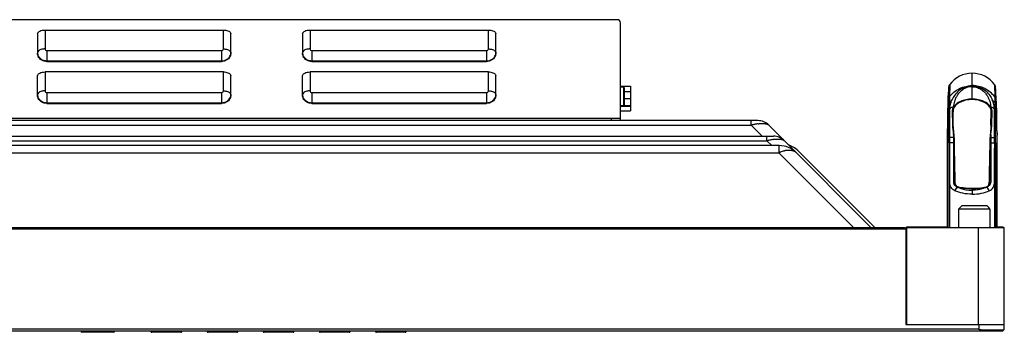
# Model space of a CAD drawing. Units: millimetres. Extents: x 0 to 35418, y 0 to 11880.
# Drawn here: x 31038 to 31354, y 10513 to 10613 of the extents above; entities that cross this region are included whole.
import ezdxf

# ---------------------------------------------------------------- set-up
doc = ezdxf.new("R2010")
doc.units = ezdxf.units.MM
doc.header["$MEASUREMENT"] = 0
doc.layers.get('0').update_dxf_attribs({"linetype": 'CONTINUOUS'})

msp = doc.modelspace()

# ---------------------------------------------------------------- linework, layer by layer
at = {"linetype": 'ByBlock'}
for p, q in [((31229.7, 10612.7), (30309.7, 10612.7)), ((31230.7, 10580.4), (31230.7, 10611.7)), ((31046.1, 10609.4), (31103.3, 10609.4)), ((31046.1, 10609.4), (31046.1, 10603.34)), ((31103.3, 10603.34), (31103.3, 10609.4)), ((31131.1, 10609.4), (31188.3, 10609.4)), ((31131.1, 10609.4), (31131.1, 10603.34)), ((31188.3, 10603.34), (31188.3, 10609.4)), ((31043.7, 10608.2), (31043.7, 10601.94)), ((31105.7, 10601.94), (31105.7, 10608.2)), ((31128.7, 10608.2), (31128.7, 10601.94)), ((31190.7, 10601.94), (31190.7, 10608.2)), ((31046.7, 10602.82), (31102.7, 10602.82)), ((31046.7, 10602.82), (31046.7, 10599.34)), ((31102.7, 10602.82), (31102.7, 10599.34)), ((31131.7, 10602.82), (31187.7, 10602.82)), ((31131.7, 10602.82), (31131.7, 10599.34)), ((31187.7, 10602.82), (31187.7, 10599.34)), ((31046.7, 10599.54), (31102.7, 10599.54)), ((31046.7, 10599.34), (31102.7, 10599.34)), ((31131.7, 10599.54), (31187.7, 10599.54)), ((31131.7, 10599.34), (31187.7, 10599.34)), ((31103.3, 10595.98), (31046.1, 10595.98)), ((31046.1, 10595.98), (31046.1, 10589.91)), ((31103.3, 10589.91), (31103.3, 10595.98)), ((31188.3, 10595.98), (31131.1, 10595.98)), ((31131.1, 10595.98), (31131.1, 10589.91)), ((31188.3, 10589.91), (31188.3, 10595.98)), ((31043.7, 10588.51), (31043.7, 10594.78)), ((31105.7, 10588.51), (31105.7, 10594.78)), ((31128.7, 10588.51), (31128.7, 10594.78)), ((31190.7, 10588.51), (31190.7, 10594.78)), ((31343.47, 10591.6), (31343.47, 10595.56)), ((31046.7, 10589.39), (31102.7, 10589.39)), ((31046.7, 10589.39), (31046.7, 10585.92)), ((31102.7, 10589.39), (31102.7, 10585.92)), ((31131.7, 10589.39), (31187.7, 10589.39)), ((31131.7, 10589.39), (31131.7, 10585.92)), ((31187.7, 10589.39), (31187.7, 10585.92)), ((31230.7, 10591.39), (31233.9, 10591.39)), ((31230.7, 10591.2), (31231.6, 10591.2)), ((31231.6, 10591.2), (31231.6, 10585.2)), ((31231.9, 10590.9), (31231.9, 10585.5)), ((31231.9, 10589.72), (31233.9, 10589.72)), ((31233.9, 10591.39), (31233.9, 10583.49)), ((31335.88, 10590.04), (31335.87, 10589.9)), ((31335.9, 10590.29), (31335.89, 10590.19)), ((31335.97, 10587.41), (31335.98, 10589.9)), ((31335.98, 10590.23), (31335.99, 10591.21)), ((31335.98, 10590.06), (31335.98, 10590.23)), ((31335.98, 10589.99), (31335.98, 10590.06)), ((31335.98, 10589.92), (31335.98, 10589.99)), ((31335.98, 10589.9), (31335.98, 10589.92)), ((31336.27, 10591.92), (31336.2, 10591.81)), ((31336.27, 10591.8), (31336.23, 10588)), ((31336.28, 10591.92), (31336.27, 10591.8)), ((31343.47, 10591.52), (31343.47, 10591.6)), ((31343.47, 10587.12), (31343.47, 10591.52)), ((31350.67, 10591.92), (31350.74, 10591.82)), ((31350.67, 10591.92), (31350.67, 10591.8)), ((31350.67, 10591.8), (31350.71, 10588)), ((31350.96, 10590.06), (31350.95, 10591.21)), ((31350.96, 10590.02), (31350.96, 10590.06)), ((31350.96, 10589.99), (31350.96, 10590.02)), ((31350.97, 10587.41), (31350.96, 10589.99)), ((31351.07, 10590.05), (31351.04, 10590.35)), ((31351.07, 10590.05), (31351.07, 10590.01)), ((31351.13, 10589.14), (31351.07, 10590.04)), ((31351.07, 10590.01), (31351.07, 10589.99)), ((31231.9, 10587.47), (31233.9, 10587.47)), ((31335.73, 10587.71), (31335.65, 10585.82)), ((31335.97, 10587.41), (31335.97, 10585.67)), ((31336.23, 10588), (31336.23, 10586.15)), ((31350.71, 10588), (31350.71, 10586.15)), ((31350.97, 10587.41), (31350.97, 10585.67)), ((31351.22, 10587.71), (31351.13, 10589.14)), ((31046.7, 10586.12), (31102.7, 10586.12)), ((31046.7, 10585.92), (31102.7, 10585.92)), ((31131.7, 10586.12), (31187.7, 10586.12)), ((31131.7, 10585.92), (31187.7, 10585.92)), ((31230.7, 10585.2), (31231.6, 10585.2)), ((31230.7, 10585.06), (31233.9, 10585.06)), ((31230.7, 10583.49), (31233.9, 10583.49)), ((31231.71, 10585.22), (31233.9, 10585.22)), ((31335.59, 10583.09), (31335.58, 10582.45)), ((31335.65, 10585.82), (31335.59, 10583.09)), ((31335.98, 10578.08), (31335.97, 10585.67)), ((31337.09, 10583.41), (31337.18, 10578.99)), ((31337.42, 10578.9), (31337.34, 10583.26)), ((31349.52, 10578.9), (31349.6, 10583.26)), ((31349.77, 10578.99), (31349.85, 10583.41)), ((31350.96, 10578.08), (31350.97, 10585.67)), ((31351.35, 10583.09), (31351.35, 10583.08)), ((31274.77, 10580.4), (29445.08, 10580.4)), ((30779.62, 10581.2), (31230.7, 10581.2)), ((31227.7, 10581.2), (31227.7, 10580.4)), ((31272.65, 10578.93), (31272.65, 10580.4)), ((30786.38, 10578.93), (31272.65, 10578.93)), ((31276.18, 10575.4), (31272.65, 10578.93)), ((31278.3, 10578.93), (31283.22, 10574.01)), ((31335.98, 10573.24), (31335.98, 10578.08)), ((31337.42, 10578.9), (31337.42, 10578.9)), ((31349.36, 10576.83), (31349.25, 10575.72)), ((31350.96, 10573.24), (31350.96, 10578.08)), ((31351.44, 10577.08), (31351.47, 10575.78)), ((31351.44, 10577.08), (31351.47, 10575.78)), ((30789.92, 10575.4), (31279.77, 10575.4)), ((30791.38, 10573.93), (31277.65, 10573.93)), ((31277.65, 10573.93), (31277.65, 10575.4)), ((31279.18, 10572.4), (31277.65, 10573.93)), ((31283.3, 10573.93), (31311.14, 10546.1)), ((31337.5, 10575.73), (31337.5, 10575.02)), ((31337.5, 10575.02), (31337.5, 10573.23)), ((31349.44, 10575.73), (31349.44, 10575.02)), ((31349.44, 10575.02), (31349.44, 10573.23)), ((31351.47, 10575.78), (31351.47, 10575.77)), ((31281.61, 10572.4), (30792.92, 10572.4)), ((31281.47, 10572.4), (31281.47, 10571.35)), ((31281.47, 10571.35), (31281.47, 10570.11)), ((31288.03, 10570.42), (31312.35, 10546.1)), ((31336.25, 10573.23), (31336.29, 10573.23)), ((31336.25, 10571.53), (31336.25, 10546.2)), ((31336.25, 10571.53), (31336.3, 10571.53)), ((31350.69, 10573.23), (31350.65, 10573.23)), ((31350.7, 10571.53), (31350.65, 10571.53)), ((31350.7, 10571.53), (31350.7, 10546.2)), ((30793.62, 10570.11), (31281.47, 10570.11)), ((31305.48, 10546.1), (31281.47, 10570.11)), ((31338.52, 10559.36), (31338.34, 10559.55)), ((31338.62, 10559.27), (31338.51, 10559.36)), ((31338.86, 10559.15), (31338.62, 10559.27)), ((31338.93, 10559.12), (31338.86, 10559.15)), ((31339.19, 10559.04), (31338.93, 10559.12)), ((31338.93, 10559.12), (31338.93, 10559.12)), ((31339.25, 10559.02), (31339.19, 10559.04)), ((31339.45, 10558.98), (31339.25, 10559.02)), ((31343.47, 10558.68), (31343.47, 10558.64)), ((31343.47, 10558.64), (31343.47, 10556.84)), ((31347.69, 10559.02), (31347.49, 10558.98)), ((31347.5, 10558.95), (31347.52, 10558.95)), ((31347.73, 10559.03), (31347.69, 10559.02)), ((31347.98, 10559.11), (31347.73, 10559.03)), ((31348.01, 10559.12), (31347.98, 10559.11)), ((31348.07, 10559.14), (31348.01, 10559.12)), ((31348.01, 10559.12), (31348.01, 10559.12)), ((31348.31, 10559.27), (31348.07, 10559.14)), ((31348.43, 10559.35), (31348.31, 10559.27)), ((31348.58, 10559.52), (31348.43, 10559.35)), ((31339.23, 10552), (31339.26, 10552)), ((31339.23, 10546.2), (31339.23, 10552)), ((31339.61, 10552.54), (31339.26, 10552.2)), ((31339.26, 10552.2), (31349.19, 10552.2)), ((31339.26, 10552), (31339.26, 10552.2)), ((31339.77, 10552.7), (31339.61, 10552.54)), ((31339.95, 10552.87), (31339.77, 10552.7)), ((31340.27, 10553.2), (31339.95, 10552.87)), ((31340.27, 10553.2), (31348.18, 10553.2)), ((31348.51, 10552.87), (31348.18, 10553.2)), ((31348.68, 10552.7), (31348.51, 10552.87)), ((31348.85, 10552.54), (31348.68, 10552.7)), ((31349.19, 10552.2), (31348.85, 10552.54)), ((31349.19, 10552), (31349.19, 10552.2)), ((31349.19, 10552), (31349.23, 10552)), ((31349.23, 10546.2), (31349.23, 10552)), ((31322.23, 10545.6), (29397.63, 10545.6)), ((31321.73, 10546.1), (29398.13, 10546.1)), ((31322.23, 10545.6), (31321.73, 10546.1)), ((31322.18, 10546), (31322.07, 10546)), ((31322.07, 10546), (31322.07, 10546)), ((31322.12, 10546.06), (31322.38, 10546.3)), ((31322.23, 10545.6), (31322.23, 10515.1)), ((31322.24, 10546.05), (31322.35, 10546.16)), ((31322.35, 10546.2), (31353.8, 10546.2)), ((31335.45, 10546.3), (31322.38, 10546.3)), ((31322.38, 10546.2), (31322.47, 10546.3)), ((31322.55, 10515.1), (31322.55, 10546.2)), ((31324.62, 10546.3), (31324.62, 10546.2)), ((31325.06, 10546.3), (31325.03, 10546.2)), ((31326.65, 10546.3), (31326.62, 10546.2)), ((31326.89, 10546.3), (31326.89, 10546.2)), ((31345.51, 10515.1), (31345.51, 10546.2)), ((31353.41, 10546.3), (31351.5, 10546.3)), ((31351.51, 10546.3), (31351.5, 10546.28)), ((31351.5, 10546.24), (31351.55, 10546.3)), ((31352.35, 10546.21), (31352.43, 10546.3)), ((31352.41, 10546.2), (31352.51, 10546.3)), ((31353.51, 10546.2), (31353.41, 10546.3)), ((31353.8, 10515.1), (31353.8, 10546.2)), ((31322.35, 10544.9), (31322.23, 10544.9)), ((31322.23, 10537.4), (31322.35, 10537.4)), ((31322.23, 10537.1), (31322.35, 10537.1)), ((31345.63, 10513.6), (29374.23, 10513.6)), ((31322.35, 10515.9), (31322.23, 10515.9)), ((31322.23, 10515.1), (31353.63, 10515.1)), ((31322.46, 10515.1), (31353.8, 10515.1)), ((31345.63, 10515.1), (31345.63, 10513.6)), ((31353.63, 10515.1), (31353.8, 10515.1)), ((31353.63, 10515.1), (31353.63, 10513.4)), ((29366.53, 10513.1), (31353.33, 10513.1)), ((31068.44, 10512.93), (31057.6, 10512.93)), ((31068.14, 10512.64), (31057.9, 10512.64)), ((31089.96, 10512.93), (31080.09, 10512.93)), ((31089.66, 10512.63), (31080.39, 10512.63)), ((31107.96, 10512.93), (31098.09, 10512.93)), ((31107.66, 10512.63), (31098.39, 10512.63)), ((31125.96, 10512.93), (31116.09, 10512.93)), ((31125.66, 10512.63), (31116.39, 10512.63)), ((31143.96, 10512.93), (31134.09, 10512.93)), ((31143.66, 10512.63), (31134.39, 10512.63)), ((31161.96, 10512.93), (31152.09, 10512.93)), ((31161.66, 10512.63), (31152.39, 10512.63)), ((31347.44, 10513.4), (31347.37, 10513.1)), ((31347.44, 10513.4), (31353.63, 10513.4)), ((31353.63, 10513.4), (31353.33, 10513.1))]:
    msp.add_line(p, q, dxfattribs=at)
for points in [[(31335.88, 10590.04), (31335.81, 10589.14), (31335.73, 10587.71)], [(31335.99, 10591.21), (31335.96, 10590.9), (31335.93, 10590.65), (31335.91, 10590.44), (31335.9, 10590.29)], [(31336.08, 10591.57), (31336.04, 10591.43), (31336.01, 10591.3), (31335.99, 10591.21)], [(31336.2, 10591.81), (31336.14, 10591.71), (31336.08, 10591.57)], [(31350.87, 10591.56), (31350.82, 10591.67), (31350.76, 10591.79), (31350.74, 10591.82)], [(31350.95, 10591.21), (31350.95, 10591.24), (31350.93, 10591.33), (31350.91, 10591.44), (31350.87, 10591.56)], [(31351.04, 10590.35), (31351.03, 10590.51), (31351, 10590.73), (31350.98, 10590.98), (31350.95, 10591.21)], [(31351.21, 10587.71), (31351.13, 10589.14), (31351.07, 10590.01)], [(31351.35, 10583.09), (31351.29, 10585.82), (31351.21, 10587.71)], [(31351.35, 10583.09), (31351.29, 10585.82), (31351.22, 10587.71)], [(31351.44, 10577.08), (31351.4, 10578.54), (31351.38, 10579.77), (31351.37, 10580.8), (31351.36, 10581.66), (31351.36, 10582.45), (31351.35, 10583.09)], [(31351.44, 10577.08), (31351.4, 10578.54), (31351.38, 10579.77), (31351.37, 10580.8), (31351.36, 10581.66), (31351.36, 10582.45), (31351.35, 10583.09)], [(31335.58, 10582.45), (31335.58, 10581.66), (31335.58, 10580.8), (31335.57, 10579.77), (31335.54, 10578.54), (31335.51, 10577.08), (31335.48, 10575.78)], [(31337.7, 10575.72), (31337.59, 10576.85), (31337.46, 10578.07), (31337.42, 10578.9)], [(31349.52, 10578.9), (31349.48, 10578.05), (31349.36, 10576.83)], [(31335.48, 10575.78), (31335.44, 10572.41), (31335.44, 10568.58), (31335.45, 10564.45), (31335.45, 10559.99), (31335.45, 10555.16), (31335.45, 10549.87), (31335.45, 10546.2)], [(31337.98, 10564.43), (31337.94, 10566.28), (31337.92, 10567.32), (31337.9, 10568.43), (31337.87, 10569.65), (31337.85, 10570.98), (31337.82, 10572.46), (31337.79, 10574.11), (31337.7, 10575.72)], [(31349.24, 10575.72), (31349.16, 10574.38), (31349.13, 10572.94), (31349.11, 10571.63), (31349.09, 10570.41), (31349.06, 10569.29), (31349.04, 10568.24), (31349.02, 10567.26), (31349.01, 10566.33), (31348.99, 10565.46), (31348.97, 10564.64), (31348.96, 10563.86), (31348.94, 10563.11), (31348.93, 10562.4), (31348.91, 10561.72), (31348.9, 10561.07), (31348.87, 10560.45), (31348.77, 10559.92), (31348.58, 10559.52)], [(31351.5, 10546.2), (31351.5, 10549.87), (31351.5, 10555.16), (31351.5, 10559.99), (31351.5, 10564.45), (31351.5, 10568.58), (31351.5, 10572.41), (31351.47, 10575.78)], [(31351.5, 10546.2), (31351.5, 10549.87), (31351.5, 10555.16), (31351.5, 10559.99), (31351.5, 10564.45), (31351.5, 10568.58), (31351.5, 10572.41), (31351.47, 10575.78)], [(31338.01, 10562.79), (31337.99, 10563.59), (31337.98, 10564.43)], [(31338.34, 10559.55), (31338.14, 10560.03), (31338.06, 10560.66), (31338.04, 10561.34), (31338.01, 10562.79)], [(31343.47, 10558.68), (31342.16, 10558.71), (31340.65, 10558.83), (31339.45, 10558.98)], [(31347.49, 10558.98), (31346.27, 10558.82), (31344.76, 10558.71), (31343.47, 10558.68)]]:
    msp.add_lwpolyline(points, dxfattribs=at)
for centre, radius, start, end in [((31229.7, 10611.7), 1, 0, 90), ((31105.1, 10608.2), 0.599, 0.0435, 9.9896), ((31190.1, 10608.2), 0.599, 0.0435, 9.9896), ((31103.48, 10602.14), 2.22, 355.4317, 359.9903), ((31188.48, 10602.14), 2.22, 355.4317, 359.9903), ((31046.06, 10601.96), 2.37, 194.4581, 205.5667), ((31131.06, 10601.96), 2.37, 194.4581, 205.5667), ((31105.1, 10594.78), 0.599, 0.0435, 9.9896), ((31190.1, 10594.78), 0.599, 0.0435, 9.9896), ((31343.47, 10586.63), 8.93, 36.3315, 143.6686), ((31231.6, 10590.9), 0.3, 0, 90), ((31366.64, 10587.57), 30.86, 175.1392, 175.4082), ((31366.5, 10587.59), 30.72, 173.2224, 175.1405), ((31337.5, 10591.03), 1.51, 148.8944, 153.645), ((31349.45, 10591.03), 1.51, 26.3539, 31.3067), ((31320.43, 10587.58), 30.74, 4.5915, 6.7772), ((31046.06, 10588.54), 2.37, 194.4581, 205.5667), ((31103.48, 10588.71), 2.22, 355.4317, 359.9903), ((31131.06, 10588.54), 2.37, 194.4581, 205.5667), ((31188.48, 10588.71), 2.22, 355.4317, 359.9903), ((31343.05, 10580.92), 8.59, 134.5882, 142.5195), ((31343.9, 10580.92), 8.59, 37.4807, 45.412), ((31231.6, 10585.5), 0.3, 270, 0), ((31339.52, 10583.48), 2.15, 148.5521, 149.8613), ((31347.42, 10583.48), 2.15, 30.1372, 31.4501), ((31274.77, 10575.4), 5, 45, 90), ((31278.41, 10556.91), 22.76, 103.8784, 104.6627), ((31277.8, 10559.45), 20.15, 101.0692, 103.9198), ((31277.1, 10562.97), 16.57, 98.6711, 101.035), ((31276.75, 10565.15), 14.35, 97.9432, 98.6079), ((31276.68, 10565.66), 13.84, 97.4979, 97.9402), ((31346.26, 10579.17), 9.09, 181.1396, 181.7697), ((31340.73, 10579.17), 9.04, 358.2184, 358.8604), ((31283.38, 10552.02), 22.65, 103.8858, 104.6744), ((31282.79, 10554.49), 20.11, 101.0734, 103.9265), ((31282.1, 10557.95), 16.58, 98.6832, 101.0398), ((31281.75, 10560.12), 14.38, 97.9463, 98.6211), ((31281.68, 10560.64), 13.86, 97.5025, 97.9432), ((31279.77, 10570.4), 5, 45, 90), ((31338.82, 10553.32), 21.79, 96.6513, 96.7714), ((31306.79, 10572.71), 30.86, 5.6301, 6.0986), ((31380.25, 10572.7), 30.96, 173.915, 174.3728), ((31348.12, 10553.32), 21.79, 83.2288, 83.3488), ((31281.61, 10564.6), 7.8, 45, 90), ((31284.99, 10563.79), 7.19, 100.5138, 103.8011), ((31281.81, 10564.2), 8.8, 45, 70.3738), ((31058.22, 10571.73), 278.08, 359.9583, 0.3085), ((31628.72, 10571.73), 278.08, 179.6916, 180.0418), ((31286.31, 10559.97), 11.24, 113.5607, 115.5425), ((31286.09, 10560.46), 10.7, 112.8086, 113.5453), ((31285.33, 10568.32), 2.54, 45.0362, 51.3604), ((31339.2, 10560.31), 1.26, 230.0208, 240.798), ((31339.38, 10560.65), 1.65, 240.8103, 245.752), ((31339.48, 10560.91), 1.93, 250.9675, 253.5354), ((31339.62, 10561.38), 2.42, 253.4755, 255.6207), ((31339.82, 10562.14), 3.2, 255.6811, 257.3526), ((31339.87, 10562.32), 3.4, 257.2219, 258.8043), ((31339.62, 10559.8), 0.905, 242.8441, 244.5242), ((31339.95, 10562.36), 3.45, 257.5265, 259.3657), ((31339.93, 10562.25), 3.34, 259.4573, 261.2482), ((31344.5, 10591.86), 33.3, 261.2226, 261.5292), ((31343.58, 10585.52), 26.88, 261.4871, 261.8606), ((31343.46, 10584.89), 26.25, 261.9304, 269.2738), ((31343.47, 10585.26), 26.62, 269.2484, 270.7895), ((31343.48, 10585.02), 26.38, 270.7824, 278.0415), ((31342.94, 10588.5), 29.9, 278.1308, 278.7674), ((31347.02, 10562.24), 3.33, 278.7475, 280.6405), ((31347.03, 10562.18), 3.26, 280.707, 281.9311), ((31346.88, 10562.88), 3.98, 281.9138, 282.4254), ((31347.32, 10559.8), 0.905, 295.4673, 297.1551), ((31347.08, 10562.32), 3.39, 281.1944, 282.7784), ((31347.38, 10561.17), 2.2, 286.5386, 287.1303), ((31347.48, 10560.85), 1.87, 287.0978, 289.0512), ((31057.9, 10512.94), 0.3, 181, 270), ((31068.14, 10512.94), 0.3, 270, 359), ((31080.39, 10512.93), 0.3, 180.7622, 270), ((31089.66, 10512.93), 0.3, 270, 359.2378), ((31098.39, 10512.93), 0.3, 180.7622, 270), ((31107.66, 10512.93), 0.3, 270, 359.2378), ((31116.39, 10512.93), 0.3, 180.7622, 270), ((31125.66, 10512.93), 0.3, 270, 359.2378), ((31134.39, 10512.93), 0.3, 180.7622, 270), ((31143.66, 10512.93), 0.3, 270, 359.2378), ((31152.39, 10512.93), 0.3, 180.7622, 270), ((31161.66, 10512.93), 0.3, 270, 359.2378)]:
    msp.add_arc(centre, radius, start, end, dxfattribs=at)
for centre, major_axis, ratio, start_param, end_param in [((31322.27, 10546.2), (0.2, 0.2), 0.037976, 2.356191, 3.103635), ((31322.38, 10546.2), (0.2, 0.2), 0.037976, -3.103635, -2.356198), ((31322.38, 10546.2), (0.141, 0.141), 0.999994, -3.10361, -2.508578)]:
    msp.add_ellipse(centre, major_axis=major_axis, ratio=ratio, start_param=start_param, end_param=end_param, dxfattribs=at)
for points in [[(31043.7, 10608.2), (31043.7, 10608.36), (31043.78, 10608.53), (31043.88, 10608.66)], [(31044.4, 10609.05), (31044.65, 10609.17), (31044.91, 10609.25), (31045.18, 10609.31)], [(31045.18, 10609.31), (31045.48, 10609.37), (31045.79, 10609.4), (31046.1, 10609.4)], [(31105.63, 10608.48), (31105.66, 10608.42), (31105.68, 10608.36), (31105.69, 10608.3)], [(31128.7, 10608.2), (31128.7, 10608.36), (31128.78, 10608.53), (31128.88, 10608.66)], [(31129.4, 10609.05), (31129.65, 10609.17), (31129.91, 10609.25), (31130.18, 10609.31)], [(31130.18, 10609.31), (31130.48, 10609.37), (31130.79, 10609.4), (31131.1, 10609.4)], [(31190.63, 10608.48), (31190.66, 10608.42), (31190.68, 10608.36), (31190.69, 10608.3)], [(31043.77, 10602.42), (31043.73, 10602.33), (31043.7, 10602.23), (31043.7, 10602.14)], [(31043.7, 10602.14), (31043.7, 10601.79), (31043.79, 10601.43), (31043.95, 10601.11)], [(31105.57, 10601.38), (31105.64, 10601.57), (31105.68, 10601.76), (31105.69, 10601.96)], [(31105.63, 10602.42), (31105.68, 10602.33), (31105.7, 10602.23), (31105.7, 10602.14)], [(31128.77, 10602.42), (31128.73, 10602.33), (31128.7, 10602.23), (31128.7, 10602.14)], [(31128.7, 10602.14), (31128.7, 10601.79), (31128.79, 10601.43), (31128.95, 10601.11)], [(31190.57, 10601.38), (31190.64, 10601.57), (31190.68, 10601.76), (31190.69, 10601.96)], [(31190.63, 10602.42), (31190.68, 10602.33), (31190.7, 10602.23), (31190.7, 10602.14)], [(31043.77, 10601.37), (31043.73, 10601.56), (31043.7, 10601.75), (31043.7, 10601.94)], [(31045.55, 10599.74), (31045.92, 10599.61), (31046.31, 10599.54), (31046.7, 10599.54)], [(31046.7, 10599.34), (31046.31, 10599.34), (31045.92, 10599.41), (31045.55, 10599.54)], [(31103.85, 10599.54), (31103.48, 10599.41), (31103.09, 10599.34), (31102.7, 10599.34)], [(31105.7, 10601.94), (31105.7, 10601.6), (31105.62, 10601.25), (31105.47, 10600.94)], [(31128.77, 10601.37), (31128.73, 10601.56), (31128.7, 10601.75), (31128.7, 10601.94)], [(31130.55, 10599.74), (31130.92, 10599.61), (31131.31, 10599.54), (31131.7, 10599.54)], [(31131.7, 10599.34), (31131.31, 10599.34), (31130.92, 10599.41), (31130.55, 10599.54)], [(31188.85, 10599.54), (31188.48, 10599.41), (31188.09, 10599.34), (31187.7, 10599.34)], [(31190.7, 10601.94), (31190.7, 10601.6), (31190.62, 10601.25), (31190.47, 10600.94)], [(31044.4, 10595.62), (31044.65, 10595.75), (31044.91, 10595.83), (31045.18, 10595.88)], [(31045.18, 10595.88), (31045.48, 10595.95), (31045.79, 10595.98), (31046.1, 10595.98)], [(31129.4, 10595.62), (31129.65, 10595.75), (31129.91, 10595.83), (31130.18, 10595.88)], [(31130.18, 10595.88), (31130.48, 10595.95), (31130.79, 10595.98), (31131.1, 10595.98)], [(31043.7, 10594.78), (31043.7, 10594.94), (31043.78, 10595.11), (31043.88, 10595.23)], [(31105.63, 10595.06), (31105.66, 10595), (31105.68, 10594.94), (31105.69, 10594.88)], [(31128.7, 10594.78), (31128.7, 10594.94), (31128.78, 10595.11), (31128.88, 10595.23)], [(31190.63, 10595.06), (31190.66, 10595), (31190.68, 10594.94), (31190.69, 10594.88)], [(31336.14, 10591.7), (31336.07, 10591.55), (31336.01, 10591.38), (31335.99, 10591.21)], [(31350.8, 10591.7), (31350.88, 10591.55), (31350.93, 10591.38), (31350.95, 10591.21)], [(31043.77, 10588.99), (31043.73, 10588.91), (31043.7, 10588.81), (31043.7, 10588.71)], [(31043.7, 10588.71), (31043.7, 10588.36), (31043.79, 10588), (31043.95, 10587.69)], [(31043.77, 10587.95), (31043.73, 10588.13), (31043.7, 10588.32), (31043.7, 10588.51)], [(31045.55, 10586.31), (31045.92, 10586.18), (31046.31, 10586.12), (31046.7, 10586.12)], [(31105.7, 10588.51), (31105.7, 10588.17), (31105.62, 10587.83), (31105.47, 10587.52)], [(31105.57, 10587.96), (31105.64, 10588.14), (31105.68, 10588.34), (31105.69, 10588.54)], [(31105.63, 10588.99), (31105.68, 10588.91), (31105.7, 10588.81), (31105.7, 10588.71)], [(31128.77, 10588.99), (31128.73, 10588.91), (31128.7, 10588.81), (31128.7, 10588.71)], [(31128.7, 10588.71), (31128.7, 10588.36), (31128.79, 10588), (31128.95, 10587.69)], [(31128.77, 10587.95), (31128.73, 10588.13), (31128.7, 10588.32), (31128.7, 10588.51)], [(31130.55, 10586.31), (31130.92, 10586.18), (31131.31, 10586.12), (31131.7, 10586.12)], [(31190.7, 10588.51), (31190.7, 10588.17), (31190.62, 10587.83), (31190.47, 10587.52)], [(31190.57, 10587.96), (31190.64, 10588.14), (31190.68, 10588.34), (31190.69, 10588.54)], [(31190.63, 10588.99), (31190.68, 10588.91), (31190.7, 10588.81), (31190.7, 10588.71)], [(31335.97, 10587.41), (31336.01, 10587.62), (31336.11, 10587.83), (31336.23, 10588)], [(31350.97, 10587.41), (31350.93, 10587.62), (31350.84, 10587.83), (31350.71, 10588)], [(31046.7, 10585.92), (31046.31, 10585.92), (31045.92, 10585.98), (31045.55, 10586.11)], [(31103.85, 10586.11), (31103.48, 10585.98), (31103.09, 10585.92), (31102.7, 10585.92)], [(31131.7, 10585.92), (31131.31, 10585.92), (31130.92, 10585.98), (31130.55, 10586.11)], [(31188.85, 10586.11), (31188.48, 10585.98), (31188.09, 10585.92), (31187.7, 10585.92)], [(31337.5, 10584.77), (31337.49, 10584.76), (31337.48, 10584.75), (31337.47, 10584.73)], [(31349.47, 10584.73), (31349.47, 10584.75), (31349.46, 10584.76), (31349.45, 10584.77)], [(31336.25, 10573.23), (31336.25, 10572.66), (31336.25, 10572.1), (31336.25, 10571.53)], [(31350.69, 10573.23), (31350.7, 10572.66), (31350.7, 10572.1), (31350.7, 10571.53)], [(31338.14, 10559.61), (31338.2, 10559.51), (31338.29, 10559.42), (31338.38, 10559.35)], [(31338.17, 10559.47), (31338.24, 10559.43), (31338.31, 10559.38), (31338.38, 10559.34)], [(31338.71, 10559.15), (31338.75, 10559.12), (31338.8, 10559.1), (31338.85, 10559.09)], [(31339.23, 10558.98), (31339.3, 10558.95), (31339.38, 10558.92), (31339.45, 10558.89)], [(31339.45, 10558.89), (31339.53, 10558.86), (31339.61, 10558.82), (31339.69, 10558.79)], [(31347.49, 10558.89), (31347.41, 10558.86), (31347.33, 10558.82), (31347.25, 10558.79)], [(31347.71, 10558.98), (31347.64, 10558.95), (31347.56, 10558.92), (31347.49, 10558.89)], [(31347.83, 10559.01), (31347.89, 10559.03), (31347.95, 10559.04), (31348.01, 10559.06)], [(31348.09, 10559.09), (31348.18, 10559.12), (31348.28, 10559.16), (31348.37, 10559.21)], [(31348.37, 10559.21), (31348.41, 10559.23), (31348.45, 10559.26), (31348.48, 10559.28)], [(31348.48, 10559.28), (31348.51, 10559.3), (31348.54, 10559.32), (31348.56, 10559.34)], [(31348.56, 10559.35), (31348.65, 10559.42), (31348.73, 10559.5), (31348.79, 10559.59)], [(31348.77, 10559.47), (31348.71, 10559.43), (31348.63, 10559.38), (31348.56, 10559.34)], [(31345.63, 10513.6), (31345.85, 10513.6), (31346.06, 10513.54), (31346.28, 10513.5)], [(31346.28, 10513.5), (31346.66, 10513.43), (31347.05, 10513.39), (31347.44, 10513.4)]]:
    msp.add_open_spline(points, degree=3, dxfattribs=at)
for points, knots in [([(31043.88, 10608.66), (31043.91, 10608.7), (31044.07, 10608.85), (31044.25, 10608.97), (31044.4, 10609.05)], [0, 0, 0, 0, 0.224778, 1, 1, 1, 1]), ([(31103.3, 10609.4), (31103.8, 10609.4), (31104.65, 10609.29), (31105.48, 10608.8), (31105.63, 10608.48)], [0, 0, 0, 0, 0.583624, 1, 1, 1, 1]), ([(31128.88, 10608.66), (31128.91, 10608.7), (31129.07, 10608.85), (31129.25, 10608.97), (31129.4, 10609.05)], [0, 0, 0, 0, 0.224778, 1, 1, 1, 1]), ([(31188.3, 10609.4), (31188.8, 10609.4), (31189.65, 10609.29), (31190.48, 10608.8), (31190.63, 10608.48)], [0, 0, 0, 0, 0.583624, 1, 1, 1, 1]), ([(31044.49, 10603.03), (31044.4, 10602.99), (31044.12, 10602.84), (31043.86, 10602.62), (31043.77, 10602.42)], [0, 0, 0, 0, 0.29262, 1, 1, 1, 1]), ([(31046.1, 10603.34), (31045.95, 10603.34), (31045.41, 10603.31), (31044.85, 10603.19), (31044.49, 10603.03)], [0, 0, 0, 0, 0.266336, 1, 1, 1, 1]), ([(31046.1, 10603.34), (31046.1, 10603.2), (31046.25, 10602.91), (31046.55, 10602.82), (31046.7, 10602.82)], [0, 0, 0, 0, 0.474706, 1, 1, 1, 1]), ([(31102.7, 10602.82), (31102.85, 10602.82), (31103.15, 10602.91), (31103.3, 10603.2), (31103.3, 10603.34)], [0, 0, 0, 0, 0.525358, 1, 1, 1, 1]), ([(31103.3, 10603.34), (31103.45, 10603.34), (31104, 10603.31), (31104.55, 10603.19), (31104.91, 10603.03)], [0, 0, 0, 0, 0.266336, 1, 1, 1, 1]), ([(31104.91, 10603.03), (31105, 10602.99), (31105.28, 10602.84), (31105.54, 10602.62), (31105.63, 10602.42)], [0, 0, 0, 0, 0.29262, 1, 1, 1, 1]), ([(31129.49, 10603.03), (31129.4, 10602.99), (31129.12, 10602.84), (31128.86, 10602.62), (31128.77, 10602.42)], [0, 0, 0, 0, 0.29262, 1, 1, 1, 1]), ([(31131.1, 10603.34), (31130.95, 10603.34), (31130.41, 10603.31), (31129.85, 10603.19), (31129.49, 10603.03)], [0, 0, 0, 0, 0.266336, 1, 1, 1, 1]), ([(31131.1, 10603.34), (31131.1, 10603.2), (31131.25, 10602.91), (31131.55, 10602.82), (31131.7, 10602.82)], [0, 0, 0, 0, 0.474706, 1, 1, 1, 1]), ([(31187.7, 10602.82), (31187.85, 10602.82), (31188.15, 10602.91), (31188.3, 10603.2), (31188.3, 10603.34)], [0, 0, 0, 0, 0.525358, 1, 1, 1, 1]), ([(31188.3, 10603.34), (31188.45, 10603.34), (31189, 10603.31), (31189.55, 10603.19), (31189.91, 10603.03)], [0, 0, 0, 0, 0.266336, 1, 1, 1, 1]), ([(31189.91, 10603.03), (31190, 10602.99), (31190.28, 10602.84), (31190.54, 10602.62), (31190.63, 10602.42)], [0, 0, 0, 0, 0.29262, 1, 1, 1, 1]), ([(31045.55, 10599.54), (31045.37, 10599.6), (31044.71, 10599.9), (31044.16, 10600.46), (31043.93, 10600.94)], [0, 0, 0, 0, 0.262536, 1, 1, 1, 1]), ([(31043.95, 10601.11), (31044.02, 10600.96), (31044.41, 10600.35), (31045.04, 10599.92), (31045.55, 10599.74)], [0, 0, 0, 0, 0.24236, 1, 1, 1, 1]), ([(31102.7, 10599.54), (31103.32, 10599.54), (31104.54, 10599.86), (31105.38, 10600.84), (31105.57, 10601.38)], [0, 0, 0, 0, 0.519732, 1, 1, 1, 1]), ([(31105.47, 10600.94), (31105.4, 10600.78), (31105.01, 10600.16), (31104.37, 10599.72), (31103.85, 10599.54)], [0, 0, 0, 0, 0.242311, 1, 1, 1, 1]), ([(31130.55, 10599.54), (31130.37, 10599.6), (31129.71, 10599.9), (31129.16, 10600.46), (31128.93, 10600.94)], [0, 0, 0, 0, 0.262536, 1, 1, 1, 1]), ([(31128.95, 10601.11), (31129.02, 10600.96), (31129.41, 10600.35), (31130.04, 10599.92), (31130.55, 10599.74)], [0, 0, 0, 0, 0.24236, 1, 1, 1, 1]), ([(31187.7, 10599.54), (31188.32, 10599.54), (31189.54, 10599.86), (31190.38, 10600.84), (31190.57, 10601.38)], [0, 0, 0, 0, 0.519732, 1, 1, 1, 1]), ([(31190.47, 10600.94), (31190.4, 10600.78), (31190.01, 10600.16), (31189.37, 10599.72), (31188.85, 10599.54)], [0, 0, 0, 0, 0.242311, 1, 1, 1, 1]), ([(31103.3, 10595.98), (31103.8, 10595.98), (31104.65, 10595.86), (31105.48, 10595.38), (31105.63, 10595.06)], [0, 0, 0, 0, 0.583624, 1, 1, 1, 1]), ([(31188.3, 10595.98), (31188.8, 10595.98), (31189.65, 10595.86), (31190.48, 10595.38), (31190.63, 10595.06)], [0, 0, 0, 0, 0.583624, 1, 1, 1, 1]), ([(31043.88, 10595.23), (31043.91, 10595.27), (31044.07, 10595.43), (31044.25, 10595.55), (31044.4, 10595.62)], [0, 0, 0, 0, 0.224778, 1, 1, 1, 1]), ([(31128.88, 10595.23), (31128.91, 10595.27), (31129.07, 10595.43), (31129.25, 10595.55), (31129.4, 10595.62)], [0, 0, 0, 0, 0.224778, 1, 1, 1, 1]), ([(31044.49, 10589.6), (31044.4, 10589.56), (31044.12, 10589.42), (31043.86, 10589.2), (31043.77, 10588.99)], [0, 0, 0, 0, 0.29262, 1, 1, 1, 1]), ([(31046.1, 10589.91), (31045.95, 10589.91), (31045.41, 10589.89), (31044.85, 10589.77), (31044.49, 10589.6)], [0, 0, 0, 0, 0.266336, 1, 1, 1, 1]), ([(31046.1, 10589.91), (31046.1, 10589.78), (31046.25, 10589.49), (31046.55, 10589.39), (31046.7, 10589.39)], [0, 0, 0, 0, 0.474706, 1, 1, 1, 1]), ([(31102.7, 10589.39), (31102.85, 10589.39), (31103.15, 10589.49), (31103.3, 10589.78), (31103.3, 10589.91)], [0, 0, 0, 0, 0.525358, 1, 1, 1, 1]), ([(31103.3, 10589.91), (31103.45, 10589.91), (31104, 10589.89), (31104.55, 10589.77), (31104.91, 10589.6)], [0, 0, 0, 0, 0.266336, 1, 1, 1, 1]), ([(31104.91, 10589.6), (31105, 10589.56), (31105.28, 10589.42), (31105.54, 10589.2), (31105.63, 10588.99)], [0, 0, 0, 0, 0.29262, 1, 1, 1, 1]), ([(31129.49, 10589.6), (31129.4, 10589.56), (31129.12, 10589.42), (31128.86, 10589.2), (31128.77, 10588.99)], [0, 0, 0, 0, 0.29262, 1, 1, 1, 1]), ([(31131.1, 10589.91), (31130.95, 10589.91), (31130.41, 10589.89), (31129.85, 10589.77), (31129.49, 10589.6)], [0, 0, 0, 0, 0.266336, 1, 1, 1, 1]), ([(31131.1, 10589.91), (31131.1, 10589.78), (31131.25, 10589.49), (31131.55, 10589.39), (31131.7, 10589.39)], [0, 0, 0, 0, 0.474706, 1, 1, 1, 1]), ([(31187.7, 10589.39), (31187.85, 10589.39), (31188.15, 10589.49), (31188.3, 10589.78), (31188.3, 10589.91)], [0, 0, 0, 0, 0.525358, 1, 1, 1, 1]), ([(31188.3, 10589.91), (31188.45, 10589.91), (31189, 10589.89), (31189.55, 10589.77), (31189.91, 10589.6)], [0, 0, 0, 0, 0.266336, 1, 1, 1, 1]), ([(31189.91, 10589.6), (31190, 10589.56), (31190.28, 10589.42), (31190.54, 10589.2), (31190.63, 10588.99)], [0, 0, 0, 0, 0.29262, 1, 1, 1, 1]), ([(31336.23, 10588), (31336.64, 10588.55), (31337.61, 10589.57), (31339.38, 10590.73), (31341.38, 10591.44), (31342.78, 10591.6), (31343.47, 10591.6)], [0, 0, 0, 0, 0.245553, 0.498969, 0.752979, 1, 1, 1, 1]), ([(31343.47, 10591.52), (31342.63, 10591.52), (31341.04, 10591.21), (31339.14, 10590.02), (31337.84, 10588.58), (31337.25, 10587.55), (31337.02, 10587.04)], [0, 0, 0, 0, 0.304155, 0.570353, 0.798717, 1, 1, 1, 1]), ([(31343.47, 10591.24), (31342.89, 10591.24), (31341.79, 10591.06), (31340.41, 10590.35), (31339.4, 10589.45), (31338.68, 10588.5), (31338.17, 10587.54), (31337.81, 10586.6), (31337.58, 10585.68), (31337.51, 10585.07), (31337.5, 10584.77)], [0, 0, 0, 0, 0.179926, 0.338245, 0.4748, 0.595897, 0.706836, 0.81033, 0.907711, 1, 1, 1, 1]), ([(31350.71, 10588), (31350.3, 10588.55), (31349.34, 10589.57), (31347.56, 10590.73), (31345.56, 10591.44), (31344.16, 10591.6), (31343.47, 10591.6)], [0, 0, 0, 0, 0.245553, 0.498969, 0.752979, 1, 1, 1, 1]), ([(31343.47, 10591.52), (31344.31, 10591.52), (31345.9, 10591.21), (31347.81, 10590.02), (31349.11, 10588.58), (31349.7, 10587.55), (31349.93, 10587.04)], [0, 0, 0, 0, 0.304156, 0.570354, 0.798718, 1, 1, 1, 1]), ([(31343.47, 10591.24), (31344.05, 10591.24), (31345.15, 10591.06), (31346.53, 10590.35), (31347.54, 10589.45), (31348.26, 10588.5), (31348.77, 10587.54), (31349.13, 10586.6), (31349.36, 10585.68), (31349.43, 10585.07), (31349.45, 10584.77)], [0, 0, 0, 0, 0.179991, 0.338301, 0.474825, 0.595943, 0.706853, 0.810354, 0.907721, 1, 1, 1, 1]), ([(31045.55, 10586.11), (31045.37, 10586.18), (31044.71, 10586.48), (31044.16, 10587.04), (31043.93, 10587.52)], [0, 0, 0, 0, 0.262536, 1, 1, 1, 1]), ([(31043.95, 10587.69), (31044.02, 10587.53), (31044.41, 10586.93), (31045.04, 10586.5), (31045.55, 10586.31)], [0, 0, 0, 0, 0.24236, 1, 1, 1, 1]), ([(31102.7, 10586.12), (31103.32, 10586.12), (31104.54, 10586.43), (31105.38, 10587.42), (31105.57, 10587.96)], [0, 0, 0, 0, 0.519732, 1, 1, 1, 1]), ([(31105.47, 10587.52), (31105.4, 10587.36), (31105.01, 10586.74), (31104.37, 10586.3), (31103.85, 10586.11)], [0, 0, 0, 0, 0.242311, 1, 1, 1, 1]), ([(31130.55, 10586.11), (31130.37, 10586.18), (31129.71, 10586.48), (31129.16, 10587.04), (31128.93, 10587.52)], [0, 0, 0, 0, 0.262536, 1, 1, 1, 1]), ([(31128.95, 10587.69), (31129.02, 10587.53), (31129.41, 10586.93), (31130.04, 10586.5), (31130.55, 10586.31)], [0, 0, 0, 0, 0.24236, 1, 1, 1, 1]), ([(31187.7, 10586.12), (31188.32, 10586.12), (31189.54, 10586.43), (31190.38, 10587.42), (31190.57, 10587.96)], [0, 0, 0, 0, 0.519732, 1, 1, 1, 1]), ([(31190.47, 10587.52), (31190.4, 10587.36), (31190.01, 10586.74), (31189.37, 10586.3), (31188.85, 10586.11)], [0, 0, 0, 0, 0.242311, 1, 1, 1, 1]), ([(31336.29, 10584.2), (31336.31, 10584.67), (31336.47, 10585.64), (31336.8, 10586.57), (31337.02, 10587.04)], [0, 0, 0, 0, 0.472367, 1, 1, 1, 1]), ([(31343.47, 10587.29), (31342.79, 10587.29), (31341.5, 10587.16), (31339.76, 10586.61), (31338.4, 10585.82), (31337.72, 10585.13), (31337.5, 10584.77)], [0, 0, 0, 0, 0.303046, 0.578271, 0.811205, 1, 1, 1, 1]), ([(31343.47, 10587.12), (31342.81, 10587.12), (31341.55, 10586.99), (31339.86, 10586.44), (31338.55, 10585.64), (31337.9, 10584.96), (31337.69, 10584.6)], [0, 0, 0, 0, 0.302334, 0.576843, 0.809763, 1, 1, 1, 1]), ([(31349.45, 10584.77), (31349.22, 10585.13), (31348.55, 10585.82), (31347.19, 10586.61), (31345.45, 10587.16), (31344.15, 10587.29), (31343.47, 10587.29)], [0, 0, 0, 0, 0.188796, 0.421733, 0.696957, 1, 1, 1, 1]), ([(31349.26, 10584.6), (31349.04, 10584.96), (31348.4, 10585.64), (31347.08, 10586.44), (31345.39, 10586.99), (31344.13, 10587.12), (31343.47, 10587.12)], [0, 0, 0, 0, 0.190237, 0.423157, 0.697667, 1, 1, 1, 1]), ([(31350.65, 10584.2), (31350.64, 10584.67), (31350.48, 10585.64), (31350.14, 10586.57), (31349.93, 10587.04)], [0, 0, 0, 0, 0.472367, 1, 1, 1, 1]), ([(31335.97, 10585.67), (31335.91, 10585.46), (31335.7, 10584.62), (31335.6, 10583.74), (31335.59, 10583.09)], [0, 0, 0, 0, 0.253109, 1, 1, 1, 1]), ([(31336.23, 10586.15), (31336.23, 10584.9), (31336.25, 10581.17), (31336.25, 10577.44), (31336.25, 10574.96)], [0, 0, 0, 0, 0.334277, 1, 1, 1, 1]), ([(31337.47, 10584.73), (31337.24, 10584.73), (31336.8, 10584.64), (31336.43, 10584.37), (31336.29, 10584.2)], [0, 0, 0, 0, 0.510911, 1, 1, 1, 1]), ([(31336.3, 10574.96), (31336.29, 10575.97), (31336.29, 10579.05), (31336.3, 10582.13), (31336.29, 10584.2)], [0, 0, 0, 0, 0.326118, 1, 1, 1, 1]), ([(31337.47, 10584.73), (31337.4, 10584.64), (31337.17, 10584.24), (31337.08, 10583.76), (31337.09, 10583.41)], [0, 0, 0, 0, 0.250177, 1, 1, 1, 1]), ([(31337.34, 10583.26), (31337.34, 10583.31), (31337.27, 10583.41), (31337.15, 10583.42), (31337.09, 10583.41)], [0, 0, 0, 0, 0.464583, 1, 1, 1, 1]), ([(31337.66, 10584.56), (31337.6, 10584.47), (31337.41, 10584.06), (31337.34, 10583.6), (31337.34, 10583.26)], [0, 0, 0, 0, 0.245853, 1, 1, 1, 1]), ([(31337.66, 10584.56), (31337.65, 10584.6), (31337.6, 10584.69), (31337.51, 10584.73), (31337.47, 10584.73)], [0, 0, 0, 0, 0.490254, 1, 1, 1, 1]), ([(31337.69, 10584.6), (31337.68, 10584.65), (31337.63, 10584.73), (31337.54, 10584.77), (31337.5, 10584.77)], [0, 0, 0, 0, 0.489732, 1, 1, 1, 1]), ([(31349.26, 10584.6), (31349.27, 10584.65), (31349.32, 10584.73), (31349.4, 10584.77), (31349.45, 10584.77)], [0, 0, 0, 0, 0.489734, 1, 1, 1, 1]), ([(31349.28, 10584.56), (31349.29, 10584.6), (31349.34, 10584.69), (31349.43, 10584.73), (31349.48, 10584.73)], [0, 0, 0, 0, 0.489352, 1, 1, 1, 1]), ([(31349.6, 10583.26), (31349.6, 10583.37), (31349.58, 10583.82), (31349.46, 10584.27), (31349.28, 10584.56)], [0, 0, 0, 0, 0.25655, 1, 1, 1, 1]), ([(31349.85, 10583.41), (31349.86, 10583.53), (31349.83, 10583.99), (31349.68, 10584.45), (31349.48, 10584.73)], [0, 0, 0, 0, 0.253747, 1, 1, 1, 1]), ([(31349.48, 10584.73), (31349.7, 10584.73), (31350.14, 10584.64), (31350.51, 10584.37), (31350.65, 10584.2)], [0, 0, 0, 0, 0.51091, 1, 1, 1, 1]), ([(31349.6, 10583.26), (31349.6, 10583.31), (31349.67, 10583.41), (31349.8, 10583.42), (31349.85, 10583.41)], [0, 0, 0, 0, 0.464582, 1, 1, 1, 1]), ([(31350.65, 10574.96), (31350.65, 10575.97), (31350.65, 10579.05), (31350.65, 10582.13), (31350.65, 10584.2)], [0, 0, 0, 0, 0.326118, 1, 1, 1, 1]), ([(31350.71, 10586.15), (31350.72, 10584.9), (31350.69, 10581.17), (31350.69, 10577.44), (31350.69, 10574.96)], [0, 0, 0, 0, 0.334277, 1, 1, 1, 1]), ([(31350.97, 10585.67), (31351.03, 10585.46), (31351.24, 10584.62), (31351.35, 10583.74), (31351.35, 10583.09)], [0, 0, 0, 0, 0.25311, 1, 1, 1, 1]), ([(31274.87, 10579.38), (31274.99, 10579.4), (31275.23, 10579.42), (31275.58, 10579.45), (31275.91, 10579.47), (31276.13, 10579.48), (31276.23, 10579.48)], [0, 0, 0, 0, 0.266472, 0.522465, 0.767216, 1, 1, 1, 1]), ([(31276.23, 10579.48), (31276.33, 10579.48), (31276.52, 10579.47), (31276.79, 10579.46), (31277.05, 10579.43), (31277.28, 10579.39), (31277.5, 10579.34), (31277.7, 10579.28), (31277.88, 10579.21), (31277.99, 10579.16), (31278.04, 10579.13)], [0, 0, 0, 0, 0.155743, 0.302746, 0.440879, 0.570072, 0.690331, 0.801801, 0.904852, 1, 1, 1, 1]), ([(31278.04, 10579.13), (31278.06, 10579.11), (31278.16, 10579.06), (31278.25, 10578.99), (31278.3, 10578.93)], [0, 0, 0, 0, 0.265424, 1, 1, 1, 1]), ([(31335.98, 10578.08), (31335.9, 10577.89), (31335.63, 10577.15), (31335.49, 10576.36), (31335.48, 10575.78)], [0, 0, 0, 0, 0.258496, 1, 1, 1, 1]), ([(31337.42, 10578.9), (31337.42, 10578.94), (31337.32, 10579), (31337.23, 10579), (31337.18, 10578.99)], [0, 0, 0, 0, 0.381864, 1, 1, 1, 1]), ([(31337.18, 10578.89), (31337.19, 10578.42), (31337.3, 10577.45), (31337.42, 10576.48), (31337.47, 10575.99)], [0, 0, 0, 0, 0.486717, 1, 1, 1, 1]), ([(31349.47, 10575.98), (31349.52, 10576.48), (31349.65, 10577.44), (31349.75, 10578.42), (31349.76, 10578.89)], [0, 0, 0, 0, 0.513276, 1, 1, 1, 1]), ([(31349.52, 10578.9), (31349.52, 10578.94), (31349.62, 10579), (31349.71, 10579), (31349.77, 10578.99)], [0, 0, 0, 0, 0.381962, 1, 1, 1, 1]), ([(31350.96, 10578.08), (31351.04, 10577.89), (31351.32, 10577.15), (31351.46, 10576.36), (31351.47, 10575.78)], [0, 0, 0, 0, 0.258497, 1, 1, 1, 1]), ([(31279.87, 10574.38), (31279.99, 10574.4), (31280.23, 10574.42), (31280.58, 10574.45), (31280.92, 10574.47), (31281.14, 10574.48), (31281.24, 10574.48)], [0, 0, 0, 0, 0.266602, 0.522643, 0.767352, 1, 1, 1, 1]), ([(31281.24, 10574.48), (31281.34, 10574.48), (31281.52, 10574.47), (31281.8, 10574.46), (31282.05, 10574.43), (31282.29, 10574.39), (31282.5, 10574.34), (31282.7, 10574.28), (31282.88, 10574.21), (31282.99, 10574.16), (31283.04, 10574.13)], [0, 0, 0, 0, 0.155692, 0.302656, 0.440764, 0.569946, 0.690205, 0.801686, 0.904774, 1, 1, 1, 1]), ([(31283.04, 10574.13), (31283.06, 10574.11), (31283.16, 10574.06), (31283.25, 10573.99), (31283.3, 10573.93)], [0, 0, 0, 0, 0.265233, 1, 1, 1, 1]), ([(31336.25, 10574.96), (31336.25, 10574.81), (31336.25, 10574.23), (31336.25, 10573.66), (31336.25, 10573.23)], [0, 0, 0, 0, 0.260323, 1, 1, 1, 1]), ([(31336.29, 10573.23), (31336.29, 10573.37), (31336.29, 10573.95), (31336.3, 10574.52), (31336.3, 10574.96)], [0, 0, 0, 0, 0.239954, 1, 1, 1, 1]), ([(31337.5, 10575.02), (31337.28, 10575.02), (31336.87, 10575.01), (31336.47, 10574.99), (31336.3, 10574.97)], [0, 0, 0, 0, 0.559051, 1, 1, 1, 1]), ([(31337.7, 10575.72), (31337.7, 10575.73), (31337.67, 10575.73), (31337.63, 10575.74), (31337.57, 10575.74), (31337.52, 10575.74), (31337.5, 10575.73)], [0, 0, 0, 0, 0.092729, 0.308917, 0.628179, 1, 1, 1, 1]), ([(31337.5, 10575.73), (31337.53, 10575.4), (31337.57, 10574.73), (31337.6, 10573.71), (31337.62, 10572.7), (31337.64, 10571.34), (31337.67, 10569.65), (31337.71, 10567.62), (31337.74, 10565.93), (31337.77, 10564.58), (31337.79, 10563.56), (31337.81, 10562.72), (31337.82, 10562.04), (31337.83, 10561.53), (31337.84, 10561.02), (31337.86, 10560.38), (31337.96, 10559.87), (31338.14, 10559.61)], [0, 0, 0, 0, 0.062455, 0.125241, 0.188037, 0.250831, 0.376421, 0.502011, 0.6276, 0.690395, 0.75319, 0.815985, 0.847382, 0.87878, 0.910177, 0.941536, 1, 1, 1, 1]), ([(31348.79, 10559.59), (31348.97, 10559.85), (31349.09, 10560.35), (31349.1, 10561), (31349.11, 10561.51), (31349.12, 10562.02), (31349.13, 10562.69), (31349.15, 10563.54), (31349.17, 10564.56), (31349.2, 10565.91), (31349.23, 10567.61), (31349.27, 10569.64), (31349.3, 10571.34), (31349.33, 10572.69), (31349.34, 10573.71), (31349.37, 10574.72), (31349.42, 10575.4), (31349.44, 10575.73)], [0, 0, 0, 0, 0.05823, 0.089586, 0.120993, 0.152399, 0.183805, 0.246618, 0.30943, 0.372243, 0.497868, 0.623493, 0.749118, 0.811929, 0.874745, 0.937536, 1, 1, 1, 1]), ([(31349.25, 10575.72), (31349.25, 10575.73), (31349.27, 10575.73), (31349.31, 10575.74), (31349.37, 10575.74), (31349.42, 10575.74), (31349.44, 10575.73)], [0, 0, 0, 0, 0.094643, 0.311362, 0.629697, 1, 1, 1, 1]), ([(31349.44, 10575.02), (31349.67, 10575.02), (31350.07, 10575.01), (31350.47, 10574.99), (31350.65, 10574.97)], [0, 0, 0, 0, 0.559049, 1, 1, 1, 1]), ([(31350.65, 10573.23), (31350.65, 10573.37), (31350.65, 10573.95), (31350.65, 10574.52), (31350.65, 10574.96)], [0, 0, 0, 0, 0.239954, 1, 1, 1, 1]), ([(31350.69, 10574.96), (31350.69, 10574.81), (31350.69, 10574.23), (31350.69, 10573.66), (31350.69, 10573.23)], [0, 0, 0, 0, 0.260323, 1, 1, 1, 1]), ([(31281.95, 10570.33), (31282.17, 10570.42), (31282.61, 10570.59), (31283.06, 10570.72), (31283.28, 10570.77)], [0, 0, 0, 0, 0.511656, 1, 1, 1, 1]), ([(31283.68, 10570.86), (31283.86, 10570.89), (31284.22, 10570.95), (31284.58, 10570.96), (31284.75, 10570.96)], [0, 0, 0, 0, 0.513311, 1, 1, 1, 1]), ([(31284.75, 10570.96), (31284.96, 10570.96), (31285.27, 10570.94), (31285.67, 10570.87), (31285.95, 10570.8), (31286.22, 10570.71), (31286.47, 10570.59), (31286.7, 10570.46), (31286.85, 10570.35), (31286.91, 10570.3)], [0, 0, 0, 0, 0.272972, 0.4027, 0.528384, 0.650513, 0.769535, 0.885873, 1, 1, 1, 1]), ([(31335.98, 10573.23), (31335.98, 10568.73), (31335.98, 10559.71), (31335.98, 10550.7), (31335.98, 10546.2)], [0, 0, 0, 0, 0.500067, 1, 1, 1, 1]), ([(31335.98, 10573.23), (31336, 10573.23), (31336.08, 10573.23), (31336.17, 10573.23), (31336.25, 10573.23)], [0, 0, 0, 0, 0.145661, 1, 1, 1, 1]), ([(31337.5, 10573.23), (31337.39, 10573.23), (31336.98, 10573.23), (31336.58, 10573.23), (31336.29, 10573.23)], [0, 0, 0, 0, 0.283786, 1, 1, 1, 1]), ([(31337.97, 10557.91), (31337.72, 10558.03), (31337.24, 10558.33), (31336.69, 10558.99), (31336.43, 10559.66), (31336.32, 10560.23), (31336.29, 10560.68), (31336.3, 10561.13), (31336.3, 10561.74), (31336.3, 10562.49), (31336.3, 10563.39), (31336.29, 10564.6), (31336.29, 10566.11), (31336.29, 10567.91), (31336.29, 10569.72), (31336.3, 10570.93), (31336.3, 10571.53)], [0, 0, 0, 0, 0.058903, 0.116799, 0.176934, 0.208148, 0.239711, 0.271393, 0.303069, 0.366428, 0.429788, 0.493148, 0.619864, 0.746563, 0.873304, 1, 1, 1, 1]), ([(31337.5, 10573.23), (31337.51, 10571.98), (31337.5, 10570.1), (31337.5, 10567.6), (31337.5, 10566.04), (31337.5, 10564.79), (31337.5, 10563.85), (31337.5, 10562.91), (31337.5, 10561.97), (31337.5, 10561.12), (31337.49, 10560.4), (31337.74, 10559.84), (31338.01, 10559.58), (31338.17, 10559.47)], [0, 0, 0, 0, 0.268894, 0.402921, 0.537072, 0.604164, 0.671276, 0.738414, 0.80556, 0.872818, 0.921209, 0.959296, 1, 1, 1, 1]), ([(31349.44, 10573.23), (31349.44, 10571.98), (31349.44, 10570.1), (31349.45, 10567.6), (31349.44, 10566.04), (31349.44, 10564.79), (31349.44, 10563.85), (31349.44, 10562.91), (31349.44, 10561.97), (31349.44, 10561.12), (31349.45, 10560.4), (31349.2, 10559.84), (31348.93, 10559.58), (31348.77, 10559.47)], [0, 0, 0, 0, 0.268895, 0.402922, 0.537074, 0.604167, 0.671279, 0.738417, 0.805563, 0.872821, 0.921207, 0.959295, 1, 1, 1, 1]), ([(31348.97, 10557.91), (31349.22, 10558.03), (31349.7, 10558.33), (31350.25, 10558.99), (31350.51, 10559.66), (31350.62, 10560.23), (31350.65, 10560.68), (31350.65, 10561.13), (31350.65, 10561.74), (31350.65, 10562.49), (31350.65, 10563.39), (31350.65, 10564.6), (31350.65, 10566.11), (31350.65, 10567.91), (31350.65, 10569.72), (31350.65, 10570.93), (31350.64, 10571.53)], [0, 0, 0, 0, 0.058903, 0.116799, 0.176934, 0.208149, 0.239711, 0.271394, 0.30307, 0.366429, 0.429788, 0.493149, 0.619865, 0.746563, 0.873304, 1, 1, 1, 1]), ([(31349.44, 10573.23), (31349.56, 10573.23), (31349.96, 10573.23), (31350.36, 10573.23), (31350.65, 10573.23)], [0, 0, 0, 0, 0.283784, 1, 1, 1, 1]), ([(31350.96, 10573.23), (31350.95, 10573.23), (31350.86, 10573.23), (31350.77, 10573.23), (31350.69, 10573.23)], [0, 0, 0, 0, 0.145664, 1, 1, 1, 1]), ([(31350.96, 10573.23), (31350.96, 10568.73), (31350.96, 10559.71), (31350.96, 10550.7), (31350.96, 10546.2)], [0, 0, 0, 0, 0.500067, 1, 1, 1, 1]), ([(31337.97, 10557.91), (31338.06, 10558.15), (31338.3, 10558.59), (31338.65, 10558.95), (31338.85, 10559.09)], [0, 0, 0, 0, 0.516819, 1, 1, 1, 1]), ([(31343.47, 10556.84), (31342.48, 10556.85), (31340.6, 10557.02), (31338.78, 10557.54), (31337.97, 10557.91)], [0, 0, 0, 0, 0.526402, 1, 1, 1, 1]), ([(31338.51, 10559.36), (31338.51, 10559.36), (31338.46, 10559.38), (31338.41, 10559.36), (31338.38, 10559.34)], [0, 0, 0, 0, 0.20471, 1, 1, 1, 1]), ([(31338.93, 10559.12), (31338.93, 10559.12), (31338.9, 10559.12), (31338.87, 10559.1), (31338.85, 10559.09)], [0, 0, 0, 0, 0.198899, 1, 1, 1, 1]), ([(31339.25, 10559.02), (31339.25, 10559.02), (31339.23, 10559.02), (31339.22, 10559.01), (31339.21, 10558.99)], [0, 0, 0, 0, 0.182549, 1, 1, 1, 1]), ([(31339.45, 10558.98), (31339.45, 10558.99), (31339.43, 10558.98), (31339.43, 10558.96), (31339.42, 10558.95)], [0, 0, 0, 0, 0.157738, 1, 1, 1, 1]), ([(31339.69, 10558.79), (31339.83, 10558.73), (31340.12, 10558.63), (31340.71, 10558.44), (31341.49, 10558.26), (31342.47, 10558.12), (31343.14, 10558.09), (31343.47, 10558.09)], [0, 0, 0, 0, 0.116126, 0.23552, 0.483066, 0.73919, 1, 1, 1, 1]), ([(31347.25, 10558.79), (31347.11, 10558.73), (31346.83, 10558.63), (31346.23, 10558.44), (31345.45, 10558.26), (31344.47, 10558.12), (31343.81, 10558.09), (31343.47, 10558.09)], [0, 0, 0, 0, 0.116126, 0.235521, 0.483066, 0.739191, 1, 1, 1, 1]), ([(31343.47, 10556.84), (31344.46, 10556.85), (31346.34, 10557.02), (31348.16, 10557.54), (31348.97, 10557.91)], [0, 0, 0, 0, 0.526401, 1, 1, 1, 1]), ([(31347.49, 10558.98), (31347.49, 10558.99), (31347.51, 10558.98), (31347.52, 10558.96), (31347.52, 10558.95)], [0, 0, 0, 0, 0.157734, 1, 1, 1, 1]), ([(31347.69, 10559.02), (31347.7, 10559.02), (31347.71, 10559.02), (31347.73, 10559.01), (31347.74, 10558.99)], [0, 0, 0, 0, 0.182845, 1, 1, 1, 1]), ([(31348.01, 10559.12), (31348.02, 10559.12), (31348.05, 10559.12), (31348.07, 10559.1), (31348.09, 10559.09)], [0, 0, 0, 0, 0.198546, 1, 1, 1, 1]), ([(31348.97, 10557.91), (31348.88, 10558.15), (31348.64, 10558.59), (31348.29, 10558.95), (31348.09, 10559.09)], [0, 0, 0, 0, 0.516819, 1, 1, 1, 1]), ([(31348.43, 10559.36), (31348.44, 10559.36), (31348.48, 10559.38), (31348.53, 10559.36), (31348.56, 10559.35)], [0, 0, 0, 0, 0.203775, 1, 1, 1, 1]), ([(31345.63, 10513.6), (31346.06, 10513.42), (31346.62, 10513.19), (31347.23, 10513.1), (31347.37, 10513.1)], [0, 0, 0, 0, 0.76658, 1, 1, 1, 1])]:
    msp.add_open_spline(points, degree=3, knots=knots, dxfattribs=at)

doc.saveas('drawing.dxf')
